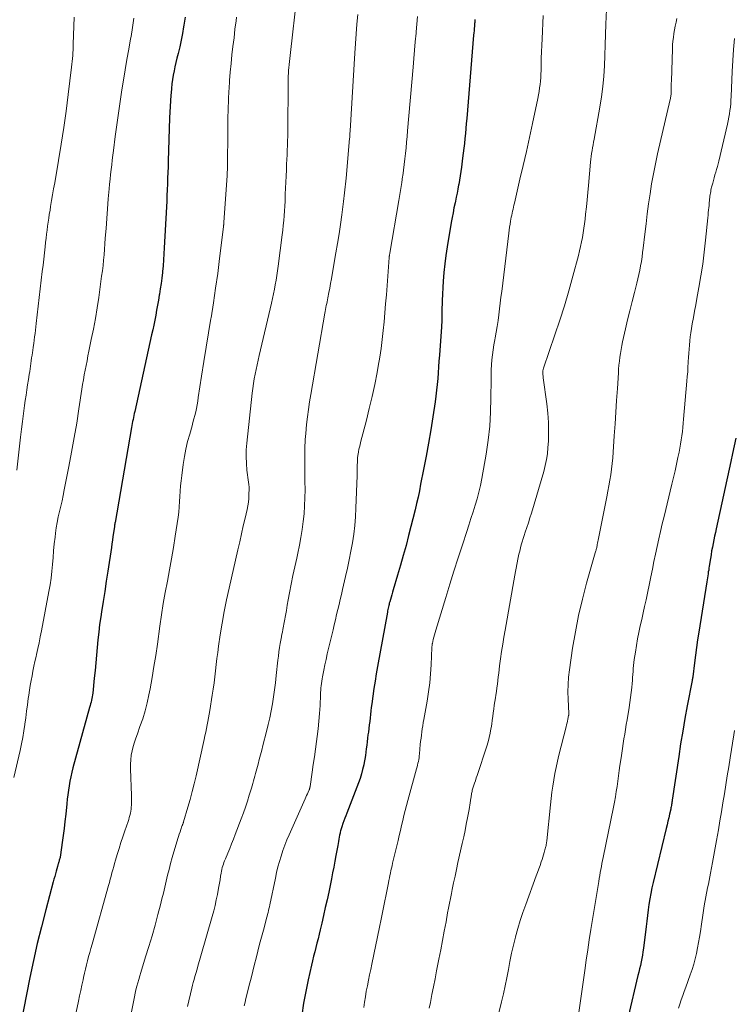
# Model space of a CAD drawing. Units: feet. Extents: x 1897956 to 1900000, y 498000 to 500000.
# Drawn here: x 1899095 to 1899198, y 498801 to 498943 of the extents above; entities that cross this region are included whole.
import ezdxf

# ---------------------------------------------------------------- set-up
doc = ezdxf.new("R2010")
doc.units = ezdxf.units.FT
doc.header["$LTSCALE"] = 100
doc.header["$MEASUREMENT"] = 0
doc.layers.add('CONTOUR INDEX', color=32, linetype='Continuous', lineweight=25)
doc.layers.add('CONTOUR INTERMEDIATE', color=40, linetype='Continuous', lineweight=15)

msp = doc.modelspace()

# ---------------------------------------------------------------- linework, layer by layer
at = {"layer": 'CONTOUR INDEX', "flags": 128}
for points, elevation in [([(1899119.04, 498943.63), (1899118.88, 498942.52), (1899118.84, 498942.24), (1899118.67, 498941.28), (1899118.48, 498940.32), (1899118.27, 498939.36), (1899118.04, 498938.41), (1899117.87, 498937.75), (1899117.72, 498937.13), (1899117.58, 498936.51), (1899117.46, 498935.89), (1899117.34, 498935.27), (1899117.24, 498934.64), (1899117.15, 498934.01), (1899117.08, 498933.38), (1899117.02, 498932.75), (1899116.99, 498932.39), (1899116.93, 498931.57), (1899116.88, 498930.75), (1899116.84, 498929.93), (1899116.81, 498929.12), (1899116.61, 498922.89), (1899116.59, 498922.06), (1899116.56, 498921.23), (1899116.53, 498920.41), (1899116.5, 498919.58), (1899116.47, 498918.75), (1899116.43, 498917.93), (1899116.4, 498917.1), (1899116.36, 498916.28), (1899116.05, 498910.36), (1899116, 498909.5), (1899115.94, 498908.64), (1899115.87, 498907.78), (1899115.78, 498906.93), (1899115.77, 498906.79), (1899115.68, 498906), (1899115.58, 498905.22), (1899115.46, 498904.44), (1899115.34, 498903.66), (1899115.32, 498903.55), (1899115.2, 498902.83), (1899115.07, 498902.11), (1899114.94, 498901.39), (1899114.81, 498900.67), (1899114.67, 498899.95), (1899114.53, 498899.23), (1899114.38, 498898.51), (1899114.22, 498897.79), (1899111.78, 498886.74), (1899111.72, 498886.45), (1899111.66, 498886.17), (1899111.6, 498885.88), (1899111.54, 498885.6), (1899111.48, 498885.31), (1899111.42, 498885.03), (1899111.37, 498884.74), (1899111.31, 498884.45), (1899108.94, 498870.75), (1899108.93, 498870.68), (1899108.91, 498870.61), (1899108.9, 498870.53), (1899108.89, 498870.46), (1899108.88, 498870.39), (1899108.86, 498870.31), (1899108.85, 498870.24), (1899108.84, 498870.16), (1899108.72, 498869.25), (1899108.64, 498868.72), (1899108.56, 498868.19), (1899108.49, 498867.67), (1899108.41, 498867.14), (1899107.9, 498863.73), (1899107.67, 498862.26), (1899107.45, 498860.79), (1899107.22, 498859.32), (1899107, 498857.86), (1899106.88, 498857.12), (1899106.72, 498856.02), (1899106.58, 498854.92), (1899106.46, 498853.81), (1899106.35, 498852.7), (1899106.26, 498851.59), (1899106.16, 498850.48), (1899106.05, 498849.38), (1899105.95, 498848.27), (1899105.73, 498846.12), (1899105.7, 498845.85), (1899105.66, 498845.59), (1899105.61, 498845.33), (1899105.55, 498845.07), (1899105.49, 498844.82), (1899105.42, 498844.56), (1899105.35, 498844.3), (1899105.28, 498844.05), (1899102.86, 498835.32), (1899102.69, 498834.68), (1899102.54, 498834.04), (1899102.42, 498833.39), (1899102.31, 498832.75), (1899102.22, 498832.09), (1899102.13, 498831.44), (1899102.05, 498830.78), (1899101.98, 498830.13), (1899101.82, 498828.63), (1899101.71, 498827.6), (1899101.59, 498826.59), (1899101.46, 498825.57), (1899101.32, 498824.55), (1899101.07, 498822.78), (1899101.05, 498822.65), (1899101.03, 498822.52), (1899101, 498822.39), (1899100.97, 498822.26), (1899100.94, 498822.13), (1899100.9, 498822), (1899100.87, 498821.88), (1899100.83, 498821.75), (1899100.79, 498821.62), (1899100.77, 498821.56), (1899100.75, 498821.49), (1899100.73, 498821.42), (1899100.71, 498821.35), (1899100.7, 498821.28), (1899100.68, 498821.21), (1899100.66, 498821.15), (1899100.64, 498821.08), (1899100.46, 498820.43), (1899100.34, 498820.04), (1899100.24, 498819.65), (1899100.13, 498819.25), (1899100.02, 498818.86), (1899098.94, 498814.81), (1899098.32, 498812.39), (1899097.72, 498809.96), (1899097.18, 498807.52), (1899096.66, 498805.07), (1899095.28, 498798.2)], 1080), ([(1899160.88, 498943.33), (1899160.87, 498943.21), (1899160.86, 498943.1), (1899160.85, 498942.99), (1899160.84, 498942.87), (1899160.83, 498942.76), (1899160.79, 498942.34), (1899160.76, 498942.02), (1899160.74, 498941.7), (1899160.71, 498941.38), (1899160.68, 498941.06), (1899159.68, 498929.01), (1899159.62, 498928.29), (1899159.56, 498927.58), (1899159.49, 498926.87), (1899159.42, 498926.15), (1899159.35, 498925.44), (1899159.27, 498924.73), (1899159.18, 498924.02), (1899159.09, 498923.31), (1899158.91, 498922), (1899158.83, 498921.37), (1899158.73, 498920.75), (1899158.63, 498920.12), (1899158.53, 498919.5), (1899158.51, 498919.44), (1899158.41, 498918.85), (1899158.29, 498918.26), (1899158.17, 498917.67), (1899158.05, 498917.09), (1899158, 498916.85), (1899157.85, 498916.15), (1899157.71, 498915.44), (1899157.58, 498914.73), (1899157.45, 498914.02), (1899156.85, 498910.5), (1899156.66, 498909.27), (1899156.51, 498908.04), (1899156.39, 498906.81), (1899156.3, 498905.57), (1899156.15, 498902.77), (1899156.13, 498902.23), (1899156.11, 498901.69), (1899156.1, 498901.15), (1899156.09, 498900.62), (1899156.09, 498899.73), (1899156.09, 498899.63), (1899156.08, 498899.54), (1899156.08, 498899.44), (1899156.07, 498899.34), (1899156.07, 498899.25), (1899156.06, 498899.15), (1899156.05, 498899.06), (1899156.04, 498898.96), (1899155.74, 498894.86), (1899155.68, 498894.02), (1899155.62, 498893.18), (1899155.56, 498892.34), (1899155.5, 498891.49), (1899155.43, 498890.65), (1899155.35, 498889.81), (1899155.25, 498888.98), (1899155.13, 498888.14), (1899154.8, 498886), (1899154.49, 498884.09), (1899154.17, 498882.19), (1899153.83, 498880.3), (1899153.47, 498878.4), (1899153.04, 498876.24), (1899152.86, 498875.32), (1899152.66, 498874.4), (1899152.45, 498873.48), (1899152.23, 498872.57), (1899151.3, 498868.85), (1899150.93, 498867.42), (1899150.54, 498865.99), (1899150.14, 498864.56), (1899149.72, 498863.14), (1899149.08, 498861.01), (1899148.97, 498860.66), (1899148.87, 498860.31), (1899148.77, 498859.96), (1899148.67, 498859.61), (1899148.57, 498859.27), (1899148.52, 498859.09), (1899148.48, 498858.91), (1899148.43, 498858.73), (1899148.39, 498858.54), (1899148.35, 498858.36), (1899148.31, 498858.18), (1899148.28, 498857.99), (1899148.24, 498857.81), (1899146.83, 498849.95), (1899146.64, 498848.89), (1899146.47, 498847.82), (1899146.3, 498846.75), (1899146.14, 498845.68), (1899145.98, 498844.56), (1899145.92, 498844.05), (1899145.85, 498843.54), (1899145.79, 498843.03), (1899145.74, 498842.53), (1899145.69, 498842.02), (1899145.63, 498841.51), (1899145.56, 498841), (1899145.5, 498840.49), (1899145.44, 498840.1), (1899145.38, 498839.6), (1899145.31, 498839.1), (1899145.25, 498838.6), (1899145.19, 498838.09), (1899145.13, 498837.59), (1899145.06, 498837.09), (1899144.98, 498836.59), (1899144.89, 498836.1), (1899144.82, 498835.76), (1899144.67, 498835.1), (1899144.5, 498834.44), (1899144.3, 498833.8), (1899144.07, 498833.16), (1899142.37, 498828.78), (1899142.23, 498828.41), (1899142.09, 498828.04), (1899141.95, 498827.66), (1899141.82, 498827.28), (1899141.66, 498826.83), (1899141.61, 498826.68), (1899141.57, 498826.52), (1899141.52, 498826.37), (1899141.49, 498826.22), (1899141.45, 498826.06), (1899141.42, 498825.91), (1899141.38, 498825.75), (1899141.35, 498825.59), (1899141.3, 498825.31), (1899141.24, 498825.01), (1899141.18, 498824.71), (1899141.13, 498824.41), (1899141.08, 498824.11), (1899140.82, 498822.67), (1899140.67, 498821.84), (1899140.51, 498821), (1899140.34, 498820.16), (1899140.17, 498819.33), (1899139.77, 498817.4), (1899139.53, 498816.28), (1899139.28, 498815.15), (1899139.03, 498814.03), (1899138.77, 498812.91), (1899138.55, 498811.94), (1899138.4, 498811.3), (1899138.24, 498810.67), (1899138.08, 498810.03), (1899137.92, 498809.4), (1899137.75, 498808.76), (1899137.59, 498808.13), (1899137.44, 498807.49), (1899137.29, 498806.85), (1899136.8, 498804.75), (1899136.45, 498803.06), (1899136.13, 498801.36), (1899135.88, 498799.65)], 1060), ([(1899198.51, 498882.9), (1899198.29, 498881.79), (1899198.06, 498880.67), (1899197.82, 498879.55), (1899195.68, 498869.81), (1899195.57, 498869.28), (1899195.45, 498868.75), (1899195.34, 498868.21), (1899195.24, 498867.68), (1899195.13, 498867.15), (1899195.03, 498866.62), (1899194.94, 498866.08), (1899194.86, 498865.55), (1899194.68, 498864.44), (1899194.64, 498864.16), (1899194.6, 498863.87), (1899194.55, 498863.59), (1899194.51, 498863.31), (1899194.46, 498863.03), (1899194.42, 498862.75), (1899194.37, 498862.47), (1899194.33, 498862.19), (1899193.16, 498854.88), (1899192.99, 498853.79), (1899192.83, 498852.69), (1899192.68, 498851.6), (1899192.54, 498850.5), (1899192.3, 498848.46), (1899192.29, 498848.38), (1899192.28, 498848.31), (1899192.27, 498848.23), (1899192.26, 498848.15), (1899192.24, 498848.03), (1899192.22, 498847.91), (1899191.51, 498844.25), (1899191.17, 498842.43), (1899190.85, 498840.61), (1899190.55, 498838.79), (1899190.27, 498836.96), (1899189.35, 498830.68), (1899189.32, 498830.52), (1899189.3, 498830.36), (1899189.27, 498830.19), (1899189.25, 498830.03), (1899189.22, 498829.87), (1899189.19, 498829.71), (1899189.16, 498829.54), (1899189.13, 498829.38), (1899188.96, 498828.65), (1899188.85, 498828.13), (1899188.73, 498827.61), (1899188.6, 498827.08), (1899188.48, 498826.56), (1899186.59, 498818.79), (1899186.42, 498818), (1899186.25, 498817.21), (1899186.11, 498816.42), (1899185.98, 498815.62), (1899185.87, 498814.82), (1899185.76, 498814.02), (1899185.66, 498813.22), (1899185.56, 498812.41), (1899185.19, 498809.29), (1899185.12, 498808.79), (1899185.05, 498808.3), (1899184.96, 498807.8), (1899184.86, 498807.31), (1899184.75, 498806.82), (1899184.63, 498806.33), (1899184.52, 498805.85), (1899184.4, 498805.36), (1899182.96, 498799.39)], 1040)]:
    msp.add_lwpolyline(points, dxfattribs=dict(at, elevation=elevation))
at = {"layer": 'CONTOUR INTERMEDIATE', "flags": 128}
for points, elevation in [([(1899135.18, 498946.69), (1899134.25, 498938.54), (1899134.2, 498938.12), (1899134.15, 498937.69), (1899134.11, 498937.26), (1899134.06, 498936.83), (1899134.06, 498936.79), (1899134.02, 498936.39), (1899133.99, 498935.98), (1899133.96, 498935.57), (1899133.94, 498935.16), (1899133.92, 498934.76), (1899133.91, 498934.35), (1899133.9, 498933.94), (1899133.9, 498933.53), (1899133.88, 498927.86), (1899133.87, 498927.18), (1899133.86, 498926.5), (1899133.84, 498925.82), (1899133.82, 498925.14), (1899133.79, 498924.46), (1899133.76, 498923.79), (1899133.73, 498923.11), (1899133.7, 498922.43), (1899133.66, 498921.6), (1899133.62, 498920.73), (1899133.58, 498919.86), (1899133.55, 498918.99), (1899133.51, 498918.13), (1899133.5, 498917.78), (1899133.47, 498917.09), (1899133.44, 498916.39), (1899133.39, 498915.7), (1899133.34, 498915), (1899133.28, 498914.31), (1899133.22, 498913.61), (1899133.14, 498912.92), (1899133.06, 498912.23), (1899132.49, 498907.73), (1899132.4, 498907.06), (1899132.3, 498906.39), (1899132.18, 498905.72), (1899132.06, 498905.05), (1899131.93, 498904.38), (1899131.8, 498903.72), (1899131.65, 498903.05), (1899131.5, 498902.39), (1899129.76, 498894.85), (1899129.61, 498894.17), (1899129.46, 498893.49), (1899129.31, 498892.82), (1899129.17, 498892.14), (1899129.04, 498891.46), (1899128.92, 498890.77), (1899128.82, 498890.09), (1899128.74, 498889.4), (1899127.94, 498882.2), (1899127.87, 498881.22), (1899127.84, 498880.24), (1899127.89, 498879.26), (1899127.98, 498878.28), (1899128.2, 498876.56), (1899128.22, 498876.44), (1899128.24, 498876.32), (1899128.25, 498876.2), (1899128.27, 498876.08), (1899128.29, 498875.96), (1899128.3, 498875.84), (1899128.31, 498875.72), (1899128.31, 498875.6), (1899128.27, 498874.75), (1899128.24, 498874.21), (1899128.18, 498873.67), (1899128.09, 498873.13), (1899127.99, 498872.6), (1899127.71, 498871.37), (1899127.45, 498870.23), (1899127.19, 498869.09), (1899126.93, 498867.94), (1899126.67, 498866.8), (1899125.39, 498861.26), (1899125.02, 498859.58), (1899124.69, 498857.9), (1899124.39, 498856.21), (1899124.12, 498854.51), (1899123.88, 498852.87), (1899123.76, 498851.99), (1899123.64, 498851.11), (1899123.54, 498850.23), (1899123.44, 498849.34), (1899123.34, 498848.46), (1899123.23, 498847.57), (1899123.11, 498846.69), (1899122.97, 498845.81), (1899122.62, 498843.6), (1899122.54, 498843.07), (1899122.45, 498842.55), (1899122.35, 498842.03), (1899122.25, 498841.51), (1899122.14, 498840.99), (1899122.03, 498840.47), (1899121.92, 498839.95), (1899121.81, 498839.43), (1899120.64, 498834.18), (1899120.38, 498833.04), (1899120.09, 498831.9), (1899119.78, 498830.76), (1899119.46, 498829.63), (1899118.83, 498827.54), (1899118.8, 498827.46), (1899118.77, 498827.38), (1899118.75, 498827.3), (1899118.72, 498827.22), (1899118.69, 498827.14), (1899118.66, 498827.06), (1899118.63, 498826.98), (1899118.6, 498826.9), (1899118.43, 498826.41), (1899118.32, 498826.09), (1899118.21, 498825.77), (1899118.1, 498825.44), (1899118.01, 498825.11), (1899117.2, 498822.37), (1899116.95, 498821.52), (1899116.73, 498820.67), (1899116.52, 498819.82), (1899116.32, 498818.96), (1899116.12, 498818.11), (1899115.92, 498817.25), (1899115.71, 498816.4), (1899115.49, 498815.54), (1899115.13, 498814.16), (1899114.71, 498812.62), (1899114.28, 498811.09), (1899113.82, 498809.56), (1899113.36, 498808.04), (1899112.65, 498805.79), (1899112.5, 498805.3), (1899112.36, 498804.8), (1899112.22, 498804.3), (1899112.09, 498803.8), (1899111.96, 498803.3), (1899111.84, 498802.8), (1899111.73, 498802.29), (1899111.63, 498801.78), (1899110.21, 498794.64)], 1072), ([(1899179.93, 498946.93), (1899179.78, 498942.64), (1899179.73, 498941.14), (1899179.67, 498939.64), (1899179.61, 498938.13), (1899179.55, 498936.63), (1899179.45, 498935.13), (1899179.32, 498933.64), (1899179.13, 498932.15), (1899178.89, 498930.66), (1899178.07, 498926.04), (1899177.99, 498925.63), (1899177.92, 498925.22), (1899177.85, 498924.81), (1899177.78, 498924.4), (1899177.71, 498923.99), (1899177.65, 498923.57), (1899177.6, 498923.16), (1899177.56, 498922.74), (1899177.25, 498919.37), (1899177.15, 498918.34), (1899177.05, 498917.31), (1899176.95, 498916.27), (1899176.84, 498915.24), (1899176.77, 498914.51), (1899176.69, 498913.85), (1899176.6, 498913.19), (1899176.5, 498912.53), (1899176.39, 498911.87), (1899176.26, 498911.22), (1899176.12, 498910.56), (1899175.96, 498909.91), (1899175.8, 498909.27), (1899175, 498906.28), (1899174.4, 498904.14), (1899173.78, 498902.02), (1899173.11, 498899.91), (1899172.42, 498897.8), (1899170.78, 498893), (1899170.76, 498892.93), (1899170.74, 498892.87), (1899170.72, 498892.81), (1899170.7, 498892.75), (1899170.67, 498892.66), (1899170.67, 498892.64), (1899170.66, 498892.62), (1899170.66, 498892.61), (1899170.66, 498892.59), (1899170.65, 498892.53), (1899170.65, 498892.51), (1899170.65, 498892.49), (1899170.65, 498892.48), (1899170.65, 498892.46), (1899170.67, 498892.19), (1899170.69, 498892.04), (1899170.7, 498891.89), (1899170.72, 498891.74), (1899170.74, 498891.6), (1899171.26, 498887.85), (1899171.4, 498886.51), (1899171.49, 498885.17), (1899171.51, 498883.83), (1899171.47, 498882.48), (1899171.41, 498881.53), (1899171.33, 498880.66), (1899171.21, 498879.8), (1899171.03, 498878.95), (1899170.81, 498878.1), (1899169.02, 498872.08), (1899168.81, 498871.38), (1899168.59, 498870.7), (1899168.37, 498870.01), (1899168.14, 498869.33), (1899167.98, 498868.85), (1899167.83, 498868.4), (1899167.69, 498867.95), (1899167.56, 498867.5), (1899167.44, 498867.05), (1899167.33, 498866.59), (1899167.22, 498866.14), (1899167.12, 498865.68), (1899167.02, 498865.22), (1899167.01, 498865.14), (1899166.91, 498864.65), (1899166.81, 498864.15), (1899166.72, 498863.65), (1899166.63, 498863.15), (1899165.22, 498855.21), (1899165.04, 498854.18), (1899164.88, 498853.15), (1899164.72, 498852.11), (1899164.57, 498851.07), (1899164.44, 498850.05), (1899164.37, 498849.53), (1899164.3, 498849), (1899164.24, 498848.47), (1899164.18, 498847.94), (1899164.12, 498847.41), (1899164.05, 498846.88), (1899163.97, 498846.36), (1899163.89, 498845.83), (1899163.82, 498845.42), (1899163.74, 498844.89), (1899163.66, 498844.35), (1899163.58, 498843.81), (1899163.51, 498843.27), (1899163.44, 498842.73), (1899163.37, 498842.19), (1899163.29, 498841.65), (1899163.21, 498841.12), (1899163.18, 498840.93), (1899163.07, 498840.31), (1899162.94, 498839.68), (1899162.77, 498839.07), (1899162.59, 498838.46), (1899161.18, 498834.24), (1899161.06, 498833.86), (1899160.93, 498833.47), (1899160.81, 498833.09), (1899160.68, 498832.7), (1899160.54, 498832.25), (1899160.49, 498832.09), (1899160.45, 498831.93), (1899160.41, 498831.76), (1899160.38, 498831.6), (1899160.36, 498831.43), (1899160.33, 498831.27), (1899160.31, 498831.1), (1899160.28, 498830.94), (1899160.24, 498830.62), (1899160.2, 498830.29), (1899160.15, 498829.96), (1899160.09, 498829.64), (1899160.04, 498829.32), (1899159.81, 498828.12), (1899159.63, 498827.19), (1899159.44, 498826.27), (1899159.25, 498825.35), (1899159.05, 498824.43), (1899158.42, 498821.65), (1899158.21, 498820.67), (1899158, 498819.7), (1899157.79, 498818.72), (1899157.59, 498817.75), (1899157.48, 498817.19), (1899157.34, 498816.49), (1899157.2, 498815.79), (1899157.06, 498815.09), (1899156.93, 498814.39), (1899156.7, 498813.11), (1899156.45, 498811.76), (1899156.19, 498810.42), (1899155.93, 498809.08), (1899155.67, 498807.73), (1899155.33, 498806.02), (1899155.11, 498804.88), (1899154.89, 498803.74), (1899154.67, 498802.6), (1899154.45, 498801.45), (1899154.29, 498800.65)], 1052), ([(1899143.99, 498944.04), (1899143.85, 498942.64), (1899143.73, 498941.25), (1899143.63, 498939.86), (1899143.54, 498938.46), (1899142.86, 498927.23), (1899142.85, 498927.09), (1899142.84, 498926.96), (1899142.84, 498926.83), (1899142.83, 498926.69), (1899142.82, 498926.56), (1899142.81, 498926.43), (1899142.8, 498926.29), (1899142.78, 498926.16), (1899142.27, 498920.42), (1899142.23, 498920), (1899142.19, 498919.57), (1899142.15, 498919.15), (1899142.11, 498918.73), (1899142.07, 498918.31), (1899142.02, 498917.89), (1899141.97, 498917.47), (1899141.92, 498917.04), (1899141.66, 498915.13), (1899141.47, 498913.75), (1899141.27, 498912.38), (1899141.05, 498911.01), (1899140.82, 498909.64), (1899140.28, 498906.54), (1899140.17, 498905.88), (1899140.05, 498905.22), (1899139.92, 498904.56), (1899139.79, 498903.9), (1899139.64, 498903.14), (1899139.59, 498902.86), (1899139.53, 498902.58), (1899139.48, 498902.31), (1899139.42, 498902.03), (1899139.37, 498901.75), (1899139.32, 498901.47), (1899139.27, 498901.2), (1899139.22, 498900.92), (1899137.2, 498889.21), (1899137.02, 498888.13), (1899136.86, 498887.05), (1899136.72, 498885.96), (1899136.59, 498884.88), (1899136.45, 498883.57), (1899136.41, 498883.14), (1899136.38, 498882.7), (1899136.36, 498882.27), (1899136.35, 498881.83), (1899136.35, 498881.39), (1899136.34, 498880.96), (1899136.34, 498880.52), (1899136.34, 498880.08), (1899136.34, 498879.54), (1899136.35, 498878.83), (1899136.35, 498878.12), (1899136.35, 498877.42), (1899136.35, 498876.71), (1899136.36, 498875.44), (1899136.34, 498874.29), (1899136.3, 498873.14), (1899136.22, 498872), (1899136.1, 498870.85), (1899135.95, 498869.71), (1899135.77, 498868.58), (1899135.56, 498867.45), (1899135.32, 498866.32), (1899135.15, 498865.6), (1899134.88, 498864.35), (1899134.61, 498863.09), (1899134.36, 498861.84), (1899134.12, 498860.57), (1899133.94, 498859.56), (1899133.8, 498858.8), (1899133.66, 498858.05), (1899133.53, 498857.29), (1899133.39, 498856.54), (1899133.17, 498855.3), (1899133.15, 498855.16), (1899133.12, 498855.03), (1899133.09, 498854.9), (1899133.06, 498854.76), (1899133.03, 498854.63), (1899133.01, 498854.5), (1899132.98, 498854.36), (1899132.95, 498854.23), (1899132.79, 498853.29), (1899132.69, 498852.68), (1899132.6, 498852.07), (1899132.52, 498851.46), (1899132.45, 498850.85), (1899132.21, 498848.63), (1899132.1, 498847.61), (1899131.97, 498846.59), (1899131.82, 498845.58), (1899131.66, 498844.57), (1899131.48, 498843.56), (1899131.28, 498842.56), (1899131.05, 498841.56), (1899130.8, 498840.57), (1899130.28, 498838.57), (1899130.1, 498837.89), (1899129.92, 498837.21), (1899129.74, 498836.53), (1899129.57, 498835.85), (1899129.4, 498835.19), (1899129.31, 498834.84), (1899129.22, 498834.49), (1899129.12, 498834.13), (1899129.03, 498833.78), (1899128.93, 498833.43), (1899128.84, 498833.07), (1899128.73, 498832.72), (1899128.63, 498832.37), (1899128.31, 498831.36), (1899128.04, 498830.51), (1899127.76, 498829.66), (1899127.46, 498828.82), (1899127.15, 498827.98), (1899126.29, 498825.72), (1899126.03, 498825.04), (1899125.76, 498824.37), (1899125.49, 498823.69), (1899125.21, 498823.02), (1899124.86, 498822.17), (1899124.76, 498821.92), (1899124.66, 498821.68), (1899124.58, 498821.42), (1899124.49, 498821.17), (1899124.42, 498820.92), (1899124.35, 498820.66), (1899124.3, 498820.4), (1899124.25, 498820.14), (1899124.17, 498819.67), (1899124.09, 498819.18), (1899124.01, 498818.68), (1899123.92, 498818.18), (1899123.83, 498817.69), (1899123.72, 498817.07), (1899123.55, 498816.27), (1899123.38, 498815.47), (1899123.18, 498814.67), (1899122.96, 498813.89), (1899121.32, 498808.18), (1899121.13, 498807.54), (1899120.95, 498806.91), (1899120.77, 498806.28), (1899120.58, 498805.64), (1899120.46, 498805.22), (1899120.34, 498804.8), (1899120.23, 498804.37), (1899120.12, 498803.95), (1899120.02, 498803.52), (1899119.41, 498800.88)], 1068), ([(1899170.71, 498943.91), (1899170.55, 498940.51), (1899170.51, 498939.59), (1899170.47, 498938.66), (1899170.45, 498937.73), (1899170.43, 498936.8), (1899170.41, 498935.96), (1899170.4, 498935.45), (1899170.37, 498934.95), (1899170.33, 498934.44), (1899170.28, 498933.94), (1899170.21, 498933.44), (1899170.13, 498932.94), (1899170.04, 498932.44), (1899169.95, 498931.94), (1899169.17, 498928.31), (1899168.74, 498926.29), (1899168.29, 498924.28), (1899167.84, 498922.27), (1899167.37, 498920.26), (1899166.57, 498916.81), (1899166.5, 498916.52), (1899166.43, 498916.24), (1899166.37, 498915.95), (1899166.3, 498915.66), (1899166.24, 498915.38), (1899166.18, 498915.09), (1899166.12, 498914.8), (1899166.07, 498914.51), (1899166.01, 498914.22), (1899165.94, 498913.78), (1899165.87, 498913.34), (1899165.8, 498912.9), (1899165.75, 498912.46), (1899164.73, 498904.07), (1899164.63, 498903.23), (1899164.53, 498902.39), (1899164.43, 498901.55), (1899164.32, 498900.71), (1899164.21, 498899.87), (1899164.09, 498899.03), (1899163.94, 498898.2), (1899163.79, 498897.36), (1899163.73, 498897.08), (1899163.6, 498896.37), (1899163.49, 498895.66), (1899163.4, 498894.94), (1899163.33, 498894.22), (1899163.27, 498893.5), (1899163.23, 498892.78), (1899163.21, 498892.06), (1899163.2, 498891.34), (1899163.19, 498888.7), (1899163.14, 498886.67), (1899163.01, 498884.64), (1899162.78, 498882.61), (1899162.48, 498880.6), (1899161.86, 498877.07), (1899161.66, 498876.09), (1899161.44, 498875.12), (1899161.19, 498874.16), (1899160.9, 498873.21), (1899160.6, 498872.26), (1899160.3, 498871.31), (1899159.99, 498870.36), (1899159.68, 498869.41), (1899159.06, 498867.52), (1899158.45, 498865.62), (1899157.85, 498863.72), (1899157.26, 498861.82), (1899156.67, 498859.92), (1899155.24, 498855.2), (1899155.14, 498854.86), (1899155.04, 498854.52), (1899154.95, 498854.17), (1899154.86, 498853.83), (1899154.73, 498853.28), (1899154.71, 498853.2), (1899154.7, 498853.13), (1899154.69, 498853.06), (1899154.68, 498852.98), (1899154.68, 498852.91), (1899154.67, 498852.83), (1899154.67, 498852.76), (1899154.66, 498852.69), (1899154.55, 498850.2), (1899154.47, 498848.89), (1899154.35, 498847.58), (1899154.18, 498846.27), (1899153.97, 498844.97), (1899153.49, 498842.3), (1899153.41, 498841.85), (1899153.34, 498841.4), (1899153.27, 498840.95), (1899153.2, 498840.5), (1899153.14, 498840.05), (1899153.09, 498839.6), (1899153.04, 498839.14), (1899152.99, 498838.69), (1899152.87, 498837.33), (1899152.84, 498837.06), (1899152.81, 498836.79), (1899152.76, 498836.52), (1899152.71, 498836.25), (1899152.65, 498835.98), (1899152.58, 498835.72), (1899152.52, 498835.45), (1899152.45, 498835.19), (1899151.18, 498830.59), (1899150.99, 498829.88), (1899150.8, 498829.16), (1899150.62, 498828.45), (1899150.45, 498827.73), (1899150.28, 498827.01), (1899150.11, 498826.29), (1899149.94, 498825.57), (1899149.78, 498824.85), (1899149, 498821.55), (1899148.92, 498821.2), (1899148.84, 498820.85), (1899148.76, 498820.49), (1899148.69, 498820.14), (1899148.61, 498819.79), (1899148.53, 498819.44), (1899148.46, 498819.09), (1899148.39, 498818.74), (1899148.07, 498817.07), (1899147.84, 498815.88), (1899147.6, 498814.69), (1899147.36, 498813.5), (1899147.12, 498812.32), (1899146, 498807.01), (1899145.84, 498806.23), (1899145.67, 498805.44), (1899145.51, 498804.66), (1899145.35, 498803.88), (1899145.2, 498803.09), (1899145.06, 498802.3), (1899144.94, 498801.51), (1899144.84, 498800.72)], 1056), ([(1899111.66, 498943.5), (1899111.48, 498942.18), (1899111.26, 498940.87), (1899111.19, 498940.53), (1899110.92, 498939.04), (1899110.65, 498937.56), (1899110.4, 498936.07), (1899110.16, 498934.58), (1899109.94, 498933.15), (1899109.68, 498931.47), (1899109.43, 498929.79), (1899109.2, 498928.1), (1899108.98, 498926.41), (1899108.73, 498924.42), (1899108.64, 498923.73), (1899108.55, 498923.03), (1899108.46, 498922.34), (1899108.38, 498921.65), (1899108.29, 498920.95), (1899108.22, 498920.26), (1899108.15, 498919.57), (1899108.09, 498918.87), (1899107.97, 498917.42), (1899107.86, 498916), (1899107.75, 498914.58), (1899107.64, 498913.16), (1899107.53, 498911.74), (1899107.35, 498909.35), (1899107.28, 498908.57), (1899107.21, 498907.8), (1899107.12, 498907.03), (1899107.01, 498906.26), (1899106.58, 498903.22), (1899106.35, 498901.69), (1899106.1, 498900.16), (1899105.82, 498898.64), (1899105.52, 498897.12), (1899105.17, 498895.45), (1899105.03, 498894.77), (1899104.9, 498894.08), (1899104.76, 498893.4), (1899104.63, 498892.71), (1899104.5, 498892.02), (1899104.38, 498891.33), (1899104.26, 498890.64), (1899104.16, 498889.95), (1899103.74, 498887.15), (1899103.41, 498885.06), (1899103.06, 498882.98), (1899102.68, 498880.9), (1899102.29, 498878.82), (1899101.62, 498875.43), (1899101.46, 498874.64), (1899101.29, 498873.86), (1899101.11, 498873.09), (1899100.93, 498872.31), (1899100.75, 498871.53), (1899100.59, 498870.75), (1899100.46, 498869.96), (1899100.36, 498869.17), (1899100.29, 498868.61), (1899100.18, 498867.63), (1899100.08, 498866.64), (1899100, 498865.66), (1899099.92, 498864.67), (1899099.83, 498863.69), (1899099.72, 498862.71), (1899099.58, 498861.73), (1899099.41, 498860.75), (1899098.32, 498855.08), (1899098.16, 498854.23), (1899097.99, 498853.38), (1899097.8, 498852.53), (1899097.62, 498851.68), (1899097.55, 498851.37), (1899097.39, 498850.68), (1899097.24, 498849.99), (1899097.1, 498849.29), (1899096.96, 498848.6), (1899096.82, 498847.91), (1899096.7, 498847.21), (1899096.59, 498846.51), (1899096.49, 498845.82), (1899096.43, 498845.35), (1899096.31, 498844.41), (1899096.18, 498843.48), (1899096.05, 498842.55), (1899095.93, 498841.61), (1899095.92, 498841.59), (1899095.78, 498840.65), (1899095.62, 498839.71), (1899095.44, 498838.77), (1899095.24, 498837.84), (1899094.34, 498833.93)], 1084), ([(1899103.06, 498943.66), (1899102.91, 498939.75), (1899102.9, 498939.33), (1899102.88, 498938.92), (1899102.85, 498938.51), (1899102.83, 498938.1), (1899102.8, 498937.69), (1899102.76, 498937.27), (1899102.72, 498936.86), (1899102.67, 498936.45), (1899102.18, 498932.5), (1899101.87, 498930.11), (1899101.54, 498927.73), (1899101.17, 498925.35), (1899100.78, 498922.98), (1899100.23, 498919.74), (1899100.08, 498918.88), (1899099.94, 498918.03), (1899099.79, 498917.18), (1899099.65, 498916.33), (1899099.56, 498915.78), (1899099.46, 498915.2), (1899099.37, 498914.63), (1899099.29, 498914.05), (1899099.21, 498913.47), (1899099.14, 498912.9), (1899099.07, 498912.32), (1899099, 498911.74), (1899098.93, 498911.16), (1899098.86, 498910.53), (1899098.75, 498909.64), (1899098.65, 498908.74), (1899098.55, 498907.85), (1899098.44, 498906.96), (1899097.58, 498899.46), (1899097.52, 498898.97), (1899097.46, 498898.48), (1899097.4, 498898), (1899097.34, 498897.51), (1899097.27, 498897.03), (1899097.2, 498896.54), (1899097.14, 498896.05), (1899097.07, 498895.57), (1899097.02, 498895.25), (1899096.97, 498894.86), (1899096.91, 498894.47), (1899096.85, 498894.07), (1899096.8, 498893.68), (1899096.74, 498893.29), (1899096.69, 498892.9), (1899096.63, 498892.5), (1899096.56, 498892.11), (1899096.45, 498891.38), (1899096.33, 498890.62), (1899096.21, 498889.86), (1899096.1, 498889.1), (1899095.99, 498888.34), (1899095.88, 498887.59), (1899095.72, 498886.46), (1899095.57, 498885.32), (1899095.43, 498884.19), (1899095.3, 498883.05), (1899094.76, 498878.26)], 1088), ([(1899126.46, 498943.65), (1899126.4, 498943.14), (1899126.25, 498941.91), (1899126.11, 498940.68), (1899125.96, 498939.44), (1899125.81, 498938.21), (1899125.68, 498936.98), (1899125.56, 498935.74), (1899125.47, 498934.5), (1899125.39, 498933.27), (1899125.38, 498933.05), (1899125.32, 498931.71), (1899125.27, 498930.36), (1899125.23, 498929.01), (1899125.21, 498927.66), (1899125.15, 498921.74), (1899125.15, 498921.62), (1899125.15, 498921.51), (1899125.14, 498921.39), (1899125.14, 498921.27), (1899125.13, 498921.15), (1899125.13, 498921.04), (1899125.12, 498920.93), (1899125.11, 498920.81), (1899124.64, 498914.01), (1899124.63, 498913.93), (1899124.63, 498913.85), (1899124.62, 498913.78), (1899124.62, 498913.7), (1899124.61, 498913.62), (1899124.6, 498913.54), (1899124.6, 498913.46), (1899124.59, 498913.38), (1899124.03, 498908.82), (1899123.75, 498906.68), (1899123.45, 498904.54), (1899123.13, 498902.41), (1899122.79, 498900.27), (1899122.76, 498900.15), (1899122.42, 498898.08), (1899122.09, 498896.01), (1899121.76, 498893.94), (1899121.44, 498891.86), (1899120.96, 498888.75), (1899120.88, 498888.23), (1899120.79, 498887.72), (1899120.68, 498887.2), (1899120.58, 498886.69), (1899120.46, 498886.18), (1899120.33, 498885.67), (1899120.19, 498885.16), (1899120.05, 498884.66), (1899119.71, 498883.5), (1899119.42, 498882.42), (1899119.16, 498881.33), (1899118.95, 498880.23), (1899118.77, 498879.12), (1899118.56, 498877.51), (1899118.47, 498876.76), (1899118.39, 498876.01), (1899118.34, 498875.25), (1899118.3, 498874.5), (1899118.26, 498873.74), (1899118.21, 498872.98), (1899118.13, 498872.23), (1899118.03, 498871.48), (1899117.62, 498868.77), (1899117.36, 498867.14), (1899117.09, 498865.51), (1899116.8, 498863.89), (1899116.49, 498862.27), (1899116.18, 498860.64), (1899115.9, 498859.02), (1899115.64, 498857.39), (1899115.4, 498855.75), (1899115.05, 498853.17), (1899114.81, 498851.56), (1899114.56, 498849.94), (1899114.29, 498848.34), (1899113.99, 498846.73), (1899113.83, 498845.88), (1899113.58, 498844.71), (1899113.28, 498843.55), (1899112.93, 498842.4), (1899112.54, 498841.27), (1899112.16, 498840.23), (1899111.94, 498839.62), (1899111.74, 498839.01), (1899111.57, 498838.38), (1899111.41, 498837.76), (1899111.28, 498837.13), (1899111.2, 498836.49), (1899111.16, 498835.85), (1899111.16, 498835.2), (1899111.3, 498831.35), (1899111.3, 498831.02), (1899111.31, 498830.68), (1899111.31, 498830.35), (1899111.3, 498830.02), (1899111.3, 498829.96), (1899111.28, 498829.65), (1899111.25, 498829.36), (1899111.21, 498829.06), (1899111.15, 498828.76), (1899111.07, 498828.47), (1899111, 498828.18), (1899110.91, 498827.89), (1899110.82, 498827.6), (1899110.36, 498826.24), (1899110.08, 498825.38), (1899109.8, 498824.53), (1899109.53, 498823.67), (1899109.26, 498822.81), (1899109.01, 498822), (1899108.88, 498821.54), (1899108.75, 498821.08), (1899108.62, 498820.62), (1899108.5, 498820.16), (1899108.38, 498819.7), (1899108.26, 498819.24), (1899108.14, 498818.78), (1899108.01, 498818.33), (1899105.62, 498809.86), (1899105.46, 498809.27), (1899105.3, 498808.67), (1899105.13, 498808.08), (1899104.98, 498807.49), (1899104.82, 498806.89), (1899104.67, 498806.29), (1899104.54, 498805.69), (1899104.4, 498805.09), (1899104.33, 498804.75), (1899104.16, 498803.97), (1899104, 498803.2), (1899103.83, 498802.42), (1899103.67, 498801.65), (1899102.33, 498795.3)], 1076), ([(1899152.6, 498943.76), (1899152.49, 498942.65), (1899152.39, 498941.54), (1899152.37, 498941.33), (1899152.26, 498940.11), (1899152.15, 498938.9), (1899152.04, 498937.68), (1899151.94, 498936.46), (1899151.15, 498927.24), (1899151.08, 498926.43), (1899151.01, 498925.62), (1899150.93, 498924.81), (1899150.85, 498924), (1899150.76, 498923.19), (1899150.66, 498922.38), (1899150.56, 498921.57), (1899150.45, 498920.77), (1899150.43, 498920.66), (1899150.31, 498919.8), (1899150.18, 498918.94), (1899150.04, 498918.08), (1899149.9, 498917.22), (1899148.59, 498909.58), (1899148.58, 498909.55), (1899148.58, 498909.53), (1899148.58, 498909.51), (1899148.57, 498909.48), (1899148.56, 498909.39), (1899148.55, 498909.37), (1899148.55, 498909.35), (1899148.55, 498909.32), (1899148.54, 498909.3), (1899148.53, 498909.22), (1899148.52, 498909.16), (1899148.52, 498909.09), (1899148.51, 498909.03), (1899148.51, 498908.96), (1899148.09, 498903.59), (1899147.99, 498902.3), (1899147.88, 498901), (1899147.77, 498899.71), (1899147.65, 498898.42), (1899147.51, 498897.13), (1899147.35, 498895.85), (1899147.15, 498894.57), (1899146.92, 498893.29), (1899146.75, 498892.37), (1899146.41, 498890.64), (1899146.04, 498888.91), (1899145.63, 498887.2), (1899145.21, 498885.48), (1899144.37, 498882.27), (1899144.29, 498881.95), (1899144.21, 498881.62), (1899144.14, 498881.29), (1899144.08, 498880.95), (1899144.01, 498880.57), (1899143.99, 498880.43), (1899143.97, 498880.29), (1899143.95, 498880.14), (1899143.94, 498880), (1899143.93, 498879.86), (1899143.92, 498879.71), (1899143.92, 498879.57), (1899143.91, 498879.42), (1899143.9, 498878.98), (1899143.9, 498878.62), (1899143.89, 498878.25), (1899143.88, 498877.89), (1899143.86, 498877.52), (1899143.7, 498872.78), (1899143.63, 498871.53), (1899143.53, 498870.29), (1899143.38, 498869.05), (1899143.19, 498867.81), (1899142.97, 498866.58), (1899142.73, 498865.36), (1899142.48, 498864.14), (1899142.2, 498862.92), (1899141.77, 498861.07), (1899141.61, 498860.34), (1899141.43, 498859.61), (1899141.26, 498858.89), (1899141.09, 498858.16), (1899140.92, 498857.43), (1899140.74, 498856.7), (1899140.57, 498855.98), (1899140.4, 498855.25), (1899139.75, 498852.55), (1899139.57, 498851.77), (1899139.39, 498850.98), (1899139.22, 498850.2), (1899139.06, 498849.41), (1899138.87, 498848.48), (1899138.81, 498848.16), (1899138.76, 498847.83), (1899138.72, 498847.51), (1899138.69, 498847.18), (1899138.66, 498846.86), (1899138.63, 498846.53), (1899138.61, 498846.2), (1899138.6, 498845.88), (1899138.52, 498844.3), (1899138.45, 498843.19), (1899138.36, 498842.08), (1899138.24, 498840.97), (1899138.11, 498839.87), (1899138, 498839.12), (1899137.85, 498838.02), (1899137.7, 498836.92), (1899137.54, 498835.82), (1899137.39, 498834.72), (1899137.09, 498832.65), (1899137.08, 498832.59), (1899137.07, 498832.52), (1899137.05, 498832.46), (1899137.04, 498832.4), (1899137.02, 498832.34), (1899137, 498832.27), (1899136.98, 498832.21), (1899136.95, 498832.16), (1899136.8, 498831.8), (1899136.69, 498831.56), (1899136.59, 498831.32), (1899136.48, 498831.08), (1899136.37, 498830.84), (1899134.05, 498825.68), (1899133.73, 498824.93), (1899133.42, 498824.16), (1899133.15, 498823.39), (1899132.89, 498822.6), (1899132.66, 498821.81), (1899132.45, 498821.02), (1899132.26, 498820.22), (1899132.08, 498819.42), (1899131.27, 498815.54), (1899131.21, 498815.27), (1899131.15, 498815), (1899131.09, 498814.73), (1899131.02, 498814.46), (1899130.96, 498814.18), (1899130.89, 498813.91), (1899130.82, 498813.65), (1899130.75, 498813.38), (1899130.35, 498811.9), (1899130.08, 498810.9), (1899129.81, 498809.89), (1899129.55, 498808.88), (1899129.29, 498807.87), (1899129.06, 498806.97), (1899128.81, 498805.97), (1899128.56, 498804.97), (1899128.31, 498803.97), (1899128.06, 498802.96), (1899127.83, 498802.03), (1899127.7, 498801.49), (1899127.57, 498800.96)], 1064), ([(1899190.01, 498943.45), (1899189.89, 498942.91), (1899189.78, 498942.37), (1899189.68, 498941.83), (1899189.59, 498941.29), (1899189.51, 498940.74), (1899189.44, 498940.2), (1899189.4, 498939.65), (1899189.37, 498939.1), (1899189.22, 498934.43), (1899189.21, 498934.13), (1899189.21, 498933.83), (1899189.21, 498933.53), (1899189.21, 498933.24), (1899189.21, 498932.94), (1899189.2, 498932.79), (1899189.2, 498932.64), (1899189.18, 498932.49), (1899189.16, 498932.34), (1899189.14, 498932.19), (1899189.11, 498932.04), (1899189.08, 498931.9), (1899189.05, 498931.75), (1899187.23, 498923.91), (1899186.91, 498922.48), (1899186.62, 498921.05), (1899186.37, 498919.61), (1899186.14, 498918.16), (1899185.93, 498916.71), (1899185.74, 498915.26), (1899185.56, 498913.81), (1899185.38, 498912.36), (1899185.15, 498910.32), (1899185.07, 498909.68), (1899184.99, 498909.05), (1899184.89, 498908.41), (1899184.78, 498907.78), (1899184.66, 498907.15), (1899184.53, 498906.52), (1899184.39, 498905.89), (1899184.24, 498905.27), (1899183.88, 498903.9), (1899183.55, 498902.6), (1899183.23, 498901.29), (1899182.91, 498899.98), (1899182.6, 498898.67), (1899182.17, 498896.81), (1899182.05, 498896.26), (1899181.95, 498895.7), (1899181.86, 498895.14), (1899181.78, 498894.58), (1899181.72, 498894.01), (1899181.66, 498893.45), (1899181.61, 498892.88), (1899181.57, 498892.32), (1899181.43, 498890.05), (1899181.32, 498888.35), (1899181.21, 498886.65), (1899181.1, 498884.96), (1899180.98, 498883.26), (1899180.81, 498880.86), (1899180.75, 498880.05), (1899180.67, 498879.24), (1899180.57, 498878.44), (1899180.46, 498877.63), (1899180.34, 498876.83), (1899180.2, 498876.03), (1899180.06, 498875.23), (1899179.91, 498874.44), (1899178.7, 498868.41), (1899178.66, 498868.19), (1899178.61, 498867.97), (1899178.57, 498867.76), (1899178.53, 498867.54), (1899178.49, 498867.36), (1899178.46, 498867.23), (1899178.44, 498867.11), (1899178.41, 498866.98), (1899178.38, 498866.86), (1899178.35, 498866.74), (1899178.31, 498866.62), (1899178.28, 498866.49), (1899178.24, 498866.37), (1899176.98, 498861.99), (1899176.37, 498859.66), (1899175.82, 498857.32), (1899175.36, 498854.97), (1899174.96, 498852.59), (1899174.51, 498849.49), (1899174.39, 498848.43), (1899174.31, 498847.37), (1899174.29, 498846.3), (1899174.31, 498845.24), (1899174.4, 498843.15), (1899174.4, 498843.13), (1899174.4, 498843.1), (1899174.4, 498843.08), (1899174.4, 498843.06), (1899174.4, 498842.96), (1899174.4, 498842.94), (1899174.4, 498842.91), (1899174.39, 498842.89), (1899174.39, 498842.86), (1899174.29, 498842.36), (1899174.23, 498842.08), (1899174.17, 498841.81), (1899174.1, 498841.53), (1899174.04, 498841.26), (1899172.99, 498837.15), (1899172.78, 498836.27), (1899172.58, 498835.38), (1899172.41, 498834.49), (1899172.25, 498833.59), (1899172.12, 498832.69), (1899171.99, 498831.79), (1899171.88, 498830.88), (1899171.77, 498829.98), (1899171.24, 498824.81), (1899171.23, 498824.7), (1899171.22, 498824.6), (1899171.21, 498824.49), (1899171.19, 498824.39), (1899171.17, 498824.29), (1899171.15, 498824.18), (1899171.13, 498824.08), (1899171.1, 498823.98), (1899170.98, 498823.48), (1899170.88, 498823.13), (1899170.78, 498822.78), (1899170.67, 498822.43), (1899170.56, 498822.09), (1899170.45, 498821.76), (1899170.27, 498821.25), (1899170.1, 498820.74), (1899169.91, 498820.24), (1899169.73, 498819.73), (1899168.21, 498815.62), (1899167.8, 498814.46), (1899167.41, 498813.3), (1899167.06, 498812.12), (1899166.74, 498810.94), (1899166.72, 498810.88), (1899166.43, 498809.72), (1899166.16, 498808.56), (1899165.92, 498807.39), (1899165.7, 498806.22), (1899165.48, 498805.04), (1899165.25, 498803.87), (1899164.99, 498802.71), (1899164.71, 498801.55), (1899163.87, 498798.2)], 1048), ([(1899198.35, 498940.56), (1899198.19, 498938.97), (1899198.07, 498937.38), (1899197.99, 498935.79), (1899197.84, 498932.2), (1899197.81, 498931.7), (1899197.78, 498931.2), (1899197.73, 498930.69), (1899197.67, 498930.19), (1899197.6, 498929.7), (1899197.52, 498929.2), (1899197.42, 498928.71), (1899197.32, 498928.22), (1899196.05, 498922.88), (1899195.95, 498922.48), (1899195.85, 498922.08), (1899195.74, 498921.68), (1899195.62, 498921.28), (1899195.51, 498920.89), (1899195.4, 498920.49), (1899195.29, 498920.09), (1899195.18, 498919.69), (1899195.03, 498919.12), (1899194.98, 498918.91), (1899194.93, 498918.7), (1899194.89, 498918.49), (1899194.86, 498918.27), (1899194.82, 498918.05), (1899194.79, 498917.84), (1899194.77, 498917.62), (1899194.74, 498917.41), (1899194.74, 498917.38), (1899194.71, 498917.15), (1899194.69, 498916.92), (1899194.67, 498916.68), (1899194.65, 498916.45), (1899194.62, 498916.18), (1899194.59, 498915.81), (1899194.55, 498915.45), (1899194.52, 498915.08), (1899194.48, 498914.71), (1899194.15, 498911.45), (1899193.96, 498909.74), (1899193.74, 498908.03), (1899193.48, 498906.32), (1899193.19, 498904.62), (1899192.9, 498903.07), (1899192.73, 498902.15), (1899192.56, 498901.22), (1899192.4, 498900.3), (1899192.24, 498899.38), (1899192.12, 498898.71), (1899192.02, 498898.12), (1899191.94, 498897.53), (1899191.87, 498896.94), (1899191.82, 498896.34), (1899191.78, 498895.75), (1899191.73, 498895.15), (1899191.7, 498894.56), (1899191.66, 498893.96), (1899191.65, 498893.81), (1899191.61, 498893.13), (1899191.57, 498892.46), (1899191.52, 498891.79), (1899191.46, 498891.11), (1899190.98, 498885.66), (1899190.92, 498885.06), (1899190.86, 498884.45), (1899190.8, 498883.85), (1899190.72, 498883.25), (1899190.64, 498882.65), (1899190.55, 498882.05), (1899190.44, 498881.45), (1899190.33, 498880.86), (1899190.17, 498880.11), (1899189.97, 498879.15), (1899189.76, 498878.18), (1899189.53, 498877.22), (1899189.3, 498876.26), (1899188.16, 498871.61), (1899187.9, 498870.52), (1899187.65, 498869.44), (1899187.4, 498868.35), (1899187.17, 498867.26), (1899186.94, 498866.17), (1899186.71, 498865.08), (1899186.48, 498863.99), (1899186.25, 498862.9), (1899185.56, 498859.58), (1899185.36, 498858.63), (1899185.16, 498857.69), (1899184.95, 498856.75), (1899184.73, 498855.81), (1899184.52, 498854.87), (1899184.33, 498853.93), (1899184.17, 498852.98), (1899184.02, 498852.03), (1899183.86, 498850.96), (1899183.8, 498850.53), (1899183.76, 498850.09), (1899183.72, 498849.66), (1899183.69, 498849.23), (1899183.66, 498848.79), (1899183.63, 498848.36), (1899183.6, 498847.93), (1899183.55, 498847.5), (1899183.49, 498846.91), (1899183.41, 498846.19), (1899183.32, 498845.46), (1899183.22, 498844.74), (1899183.11, 498844.02), (1899182.82, 498842.24), (1899182.71, 498841.56), (1899182.6, 498840.87), (1899182.49, 498840.19), (1899182.37, 498839.5), (1899182.26, 498838.82), (1899182.15, 498838.13), (1899182.05, 498837.44), (1899181.95, 498836.76), (1899181.8, 498835.68), (1899181.7, 498834.93), (1899181.59, 498834.17), (1899181.49, 498833.41), (1899181.38, 498832.65), (1899181.26, 498831.9), (1899181.14, 498831.14), (1899181, 498830.39), (1899180.85, 498829.64), (1899179.37, 498822.4), (1899179.29, 498821.97), (1899179.2, 498821.54), (1899179.12, 498821.1), (1899179.04, 498820.67), (1899178.96, 498820.24), (1899178.89, 498819.8), (1899178.81, 498819.37), (1899178.74, 498818.93), (1899178.61, 498818.06), (1899178.47, 498817.19), (1899178.33, 498816.31), (1899178.18, 498815.44), (1899178.04, 498814.57), (1899177.61, 498811.99), (1899177.37, 498810.52), (1899177.14, 498809.05), (1899176.92, 498807.57), (1899176.71, 498806.09), (1899175.74, 498799.02)], 1044), ([(1899198.33, 498840.71), (1899198.23, 498840.11), (1899197.71, 498836.79), (1899197.5, 498835.49), (1899197.29, 498834.18), (1899197.09, 498832.88), (1899196.88, 498831.57), (1899196.66, 498830.27), (1899196.45, 498828.96), (1899196.23, 498827.66), (1899196, 498826.36), (1899195.73, 498824.83), (1899195.45, 498823.25), (1899195.16, 498821.68), (1899194.86, 498820.11), (1899194.56, 498818.53), (1899194.45, 498818.01), (1899194.2, 498816.7), (1899193.97, 498815.39), (1899193.75, 498814.07), (1899193.55, 498812.75), (1899193.4, 498811.7), (1899193.28, 498810.91), (1899193.14, 498810.12), (1899192.99, 498809.33), (1899192.84, 498808.54), (1899192.65, 498807.76), (1899192.45, 498806.98), (1899192.21, 498806.21), (1899191.95, 498805.46), (1899191.28, 498803.65), (1899191.06, 498803.05), (1899190.85, 498802.45), (1899190.64, 498801.84), (1899190.44, 498801.23), (1899190.25, 498800.62)], 1036)]:
    msp.add_lwpolyline(points, dxfattribs=dict(at, elevation=elevation))

doc.saveas('drawing.dxf')
